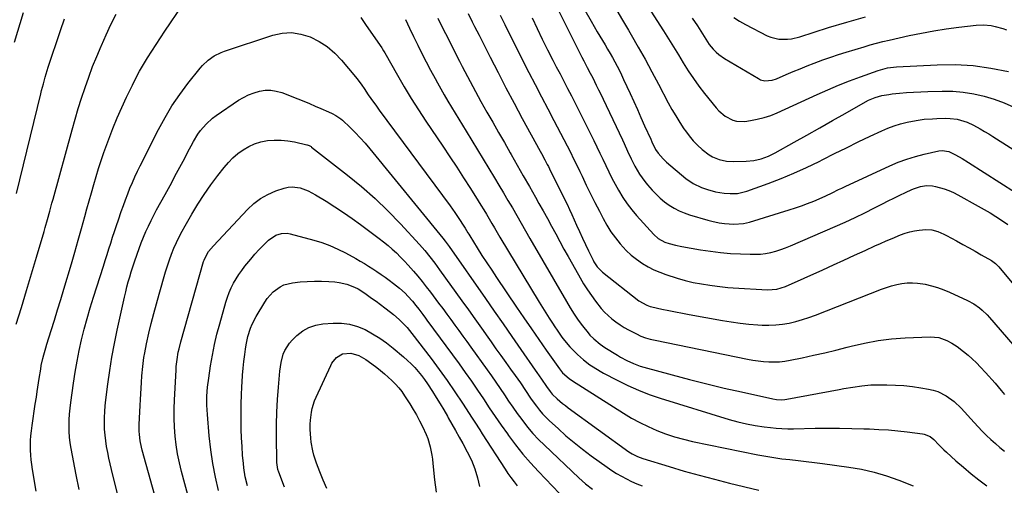
# Model space of a CAD drawing. Units: inches. Extents: x 1870061 to 1875378, y 475050 to 480378.
# Drawn here: x 1870768 to 1871280, y 478185 to 478427 of the extents above; entities that cross this region are included whole.
import ezdxf

# ---------------------------------------------------------------- set-up
doc = ezdxf.new("R2010")
doc.units = ezdxf.units.IN
doc.header["$MEASUREMENT"] = 0
doc.layers.add('7', color=7, linetype='Continuous')
doc.layers.add('8', color=7, linetype='Continuous')

msp = doc.modelspace()

# ---------------------------------------------------------------- linework, layer by layer
at = {"layer": '7', "color": 18}
for points in [[(1870765.46, 478415.04, 1756), (1870770.17, 478430.36, 1756)], [(1870776.67, 478181.46, 1762), (1870774.86, 478192.84, 1762), (1870774.5, 478195.33, 1762), (1870774.19, 478197.83, 1762), (1870773.96, 478200.34, 1762), (1870773.79, 478202.86, 1762), (1870773.72, 478205.38, 1762), (1870773.76, 478207.89, 1762), (1870773.94, 478210.39, 1762), (1870774.22, 478212.9, 1762), (1870774.62, 478215.68, 1762), (1870775.16, 478219.37, 1762), (1870775.7, 478223.06, 1762), (1870776.26, 478226.75, 1762), (1870776.83, 478230.44, 1762), (1870777.28, 478233.3, 1762), (1870777.63, 478235.56, 1762), (1870778.31, 478240.08, 1762), (1870779.06, 478244.96, 1762), (1870779.4, 478246.84, 1762), (1870780.22, 478250.59, 1762), (1870780.69, 478252.45, 1762), (1870781.73, 478256.14, 1762), (1870782.29, 478257.98, 1762), (1870784.52, 478265.04, 1762), (1870786.2, 478270.41, 1762), (1870787.87, 478275.79, 1762), (1870789.5, 478281.17, 1762), (1870791.12, 478286.56, 1762), (1870795.01, 478299.68, 1762), (1870796.82, 478305.84, 1762), (1870798.59, 478312, 1762), (1870800.33, 478318.17, 1762), (1870802.04, 478324.35, 1762), (1870803.1, 478328.26, 1762), (1870804.27, 478332.48, 1762), (1870805.46, 478336.7, 1762), (1870806.68, 478340.91, 1762), (1870807.92, 478345.12, 1762), (1870809.21, 478349.31, 1762), (1870810.55, 478353.48, 1762), (1870811.97, 478357.62, 1762), (1870813.44, 478361.75, 1762), (1870814.49, 478364.63, 1762), (1870816.61, 478370.15, 1762), (1870818.84, 478375.62, 1762), (1870821.23, 478381.02, 1762), (1870823.73, 478386.38, 1762), (1870826.75, 478392.59, 1762), (1870828.6, 478396.24, 1762), (1870830.53, 478399.86, 1762), (1870832.57, 478403.41, 1762), (1870834.7, 478406.91, 1762), (1870836.9, 478410.37, 1762), (1870839.12, 478413.82, 1762), (1870841.38, 478417.24, 1762), (1870843.66, 478420.65, 1762), (1870852.8, 478434.13, 1762)], [(1871001.37, 478429.89, 1756), (1871003.53, 478425.52, 1756), (1871004.7, 478423.19, 1756), (1871005.87, 478420.86, 1756), (1871007.04, 478418.54, 1756), (1871012.81, 478407.15, 1756), (1871016.91, 478399.15, 1756), (1871021.06, 478391.18, 1756), (1871025.27, 478383.24, 1756), (1871029.54, 478375.33, 1756), (1871038.83, 478358.32, 1756), (1871039.45, 478357.17, 1756), (1871041.32, 478353.74, 1756), (1871042.53, 478351.44, 1756), (1871043.13, 478350.29, 1756), (1871043.71, 478349.12, 1756), (1871051.49, 478333.39, 1756), (1871052.8, 478330.71, 1756), (1871054.08, 478328.03, 1756), (1871055.33, 478325.33, 1756), (1871056.56, 478322.61, 1756), (1871057.8, 478319.82, 1756), (1871059.31, 478316.46, 1756), (1871060.85, 478313.12, 1756), (1871062.42, 478309.8, 1756), (1871064.01, 478306.48, 1756), (1871066.34, 478301.68, 1756), (1871066.81, 478300.79, 1756), (1871068.46, 478298.26, 1756), (1871069.78, 478296.75, 1756), (1871070.52, 478296.06, 1756), (1871071.28, 478295.41, 1756), (1871090.18, 478280.53, 1756), (1871094.25, 478278.19, 1756), (1871096.03, 478277.6, 1756), (1871096.94, 478277.37, 1756), (1871102.17, 478276.25, 1756), (1871105.71, 478275.51, 1756), (1871109.25, 478274.79, 1756), (1871112.81, 478274.11, 1756), (1871116.36, 478273.44, 1756), (1871133.59, 478270.31, 1756), (1871138.19, 478269.56, 1756), (1871142.8, 478268.92, 1756), (1871147.43, 478268.44, 1756), (1871152.07, 478268.07, 1756), (1871154.26, 478267.93, 1756), (1871157.81, 478267.85, 1756), (1871161.34, 478267.97, 1756), (1871164.86, 478268.37, 1756), (1871168.36, 478268.97, 1756), (1871171.82, 478269.79, 1756), (1871175.25, 478270.73, 1756), (1871178.63, 478271.83, 1756), (1871181.98, 478273.05, 1756), (1871216.38, 478286.53, 1756), (1871218.97, 478287.46, 1756), (1871221.6, 478288.28, 1756), (1871224.28, 478288.93, 1756), (1871226.98, 478289.48, 1756), (1871229.71, 478289.79, 1756), (1871232.43, 478289.9, 1756), (1871235.15, 478289.71, 1756), (1871237.86, 478289.33, 1756), (1871239.05, 478289.09, 1756), (1871242.32, 478288.32, 1756), (1871245.54, 478287.4, 1756), (1871248.69, 478286.26, 1756), (1871251.8, 478284.98, 1756), (1871261.15, 478280.72, 1756), (1871264.34, 478279.01, 1756), (1871267.26, 478276.89, 1756), (1871268.63, 478275.69, 1756), (1871271.23, 478273.15, 1756), (1871272.45, 478271.81, 1756), (1871294.51, 478246.34, 1756)], [(1871062.04, 478431.56, 1748), (1871065.27, 478425.93, 1748), (1871068.55, 478420.33, 1748), (1871072.6, 478413.56, 1748), (1871073.89, 478411.36, 1748), (1871075.17, 478409.16, 1748), (1871076.43, 478406.94, 1748), (1871077.67, 478404.71, 1748), (1871078.88, 478402.46, 1748), (1871080.05, 478400.2, 1748), (1871081.17, 478397.91, 1748), (1871082.25, 478395.6, 1748), (1871085.59, 478388.25, 1748), (1871087.49, 478384.08, 1748), (1871089.38, 478379.91, 1748), (1871091.26, 478375.73, 1748), (1871093.14, 478371.56, 1748), (1871096.31, 478364.51, 1748), (1871096.9, 478363.2, 1748), (1871098.85, 478359.25, 1748), (1871100.13, 478357.33, 1748), (1871102.76, 478354.29, 1748), (1871103.62, 478353.47, 1748), (1871104.51, 478352.67, 1748), (1871114.53, 478344.18, 1748), (1871118.4, 478341.46, 1748), (1871122.7, 478339.48, 1748), (1871125.82, 478338.36, 1748), (1871130.09, 478337.14, 1748), (1871134.48, 478336.47, 1748), (1871137.68, 478336.22, 1748), (1871141.42, 478336.37, 1748), (1871146.27, 478337.51, 1748), (1871157.46, 478341.57, 1748), (1871164.18, 478344.14, 1748), (1871170.83, 478346.87, 1748), (1871177.38, 478349.85, 1748), (1871183.86, 478352.99, 1748), (1871185.83, 478353.99, 1748), (1871191.95, 478357.06, 1748), (1871198.08, 478360.1, 1748), (1871204.24, 478363.1, 1748), (1871210.41, 478366.06, 1748), (1871216.46, 478368.94, 1748), (1871219.66, 478370.32, 1748), (1871222.91, 478371.54, 1748), (1871226.23, 478372.53, 1748), (1871229.62, 478373.35, 1748), (1871234.35, 478374.28, 1748), (1871238.62, 478374.86, 1748), (1871242.93, 478375.17, 1748), (1871245.09, 478375.28, 1748), (1871249.4, 478375.38, 1748), (1871252, 478375.33, 1748), (1871255.63, 478374.87, 1748), (1871257.42, 478374.46, 1748), (1871260.9, 478373.31, 1748), (1871264.23, 478371.77, 1748), (1871267.73, 478369.87, 1748), (1871269.95, 478368.61, 1748), (1871272.14, 478367.3, 1748), (1871274.31, 478365.95, 1748), (1871297.52, 478351.14, 1748)], [(1871078.69, 478431.48, 1746), (1871081.72, 478426.36, 1746), (1871084.73, 478421.24, 1746), (1871086.13, 478418.83, 1746), (1871089.79, 478412.46, 1746), (1871093.38, 478406.07, 1746), (1871096.9, 478399.63, 1746), (1871100.35, 478393.16, 1746), (1871105.44, 478383.48, 1746), (1871107.34, 478380.02, 1746), (1871109.32, 478376.6, 1746), (1871111.41, 478373.25, 1746), (1871113.59, 478369.94, 1746), (1871114.35, 478368.83, 1746), (1871116.31, 478366.21, 1746), (1871118.4, 478363.72, 1746), (1871120.7, 478361.41, 1746), (1871123.13, 478359.22, 1746), (1871126.76, 478356.38, 1746), (1871128.38, 478355.39, 1746), (1871131.92, 478353.97, 1746), (1871135.68, 478353.19, 1746), (1871139.51, 478352.97, 1746), (1871145.93, 478353.07, 1746), (1871149.89, 478353.4, 1746), (1871153.77, 478354.28, 1746), (1871157.52, 478355.63, 1746), (1871161.1, 478357.39, 1746), (1871170.92, 478362.92, 1746), (1871177.57, 478366.67, 1746), (1871184.22, 478370.42, 1746), (1871190.87, 478374.18, 1746), (1871197.51, 478377.95, 1746), (1871207.97, 478383.9, 1746), (1871209.59, 478384.75, 1746), (1871212.97, 478386.16, 1746), (1871216.5, 478387.17, 1746), (1871220.11, 478387.85, 1746), (1871221.93, 478388.08, 1746), (1871225.64, 478388.45, 1746), (1871229.33, 478388.77, 1746), (1871233.03, 478389.04, 1746), (1871236.73, 478389.23, 1746), (1871240.43, 478389.36, 1746), (1871247.93, 478389.54, 1746), (1871253.43, 478389.44, 1746), (1871258.89, 478389.02, 1746), (1871264.3, 478388.14, 1746), (1871269.67, 478386.95, 1746), (1871274.94, 478385.33, 1746), (1871280.1, 478383.46, 1746), (1871285.12, 478381.22, 1746)], [(1871096.41, 478431.14, 1744), (1871102.95, 478420.87, 1744), (1871105.56, 478416.73, 1744), (1871108.14, 478412.58, 1744), (1871110.69, 478408.41, 1744), (1871113.21, 478404.22, 1744), (1871115.8, 478400.08, 1744), (1871118.51, 478396.02, 1744), (1871121.38, 478392.07, 1744), (1871124.37, 478388.21, 1744), (1871130.29, 478380.91, 1744), (1871131.77, 478379.28, 1744), (1871135.11, 478376.49, 1744), (1871138.96, 478374.47, 1744), (1871140.99, 478373.89, 1744), (1871145.26, 478373.8, 1744), (1871148.14, 478374.2, 1744), (1871151.74, 478374.86, 1744), (1871155.27, 478375.73, 1744), (1871158.72, 478376.91, 1744), (1871162.1, 478378.29, 1744), (1871182.83, 478387.8, 1744), (1871188.42, 478390.28, 1744), (1871194.05, 478392.65, 1744), (1871199.74, 478394.87, 1744), (1871205.48, 478396.98, 1744), (1871214.7, 478400.25, 1744), (1871215.86, 478400.63, 1744), (1871219.4, 478401.56, 1744), (1871224.23, 478402.19, 1744), (1871245.36, 478403.26, 1744), (1871254.7, 478403.31, 1744), (1871263.98, 478402.82, 1744), (1871273.18, 478401.51, 1744), (1871282.33, 478399.65, 1744)], [(1870766.53, 478336.29, 1758), (1870779.14, 478388.11, 1758), (1870779.57, 478389.86, 1758), (1870780.47, 478393.34, 1758), (1870781.43, 478396.81, 1758), (1870782.47, 478400.26, 1758), (1870783.02, 478401.97, 1758), (1870789.36, 478421.09, 1758), (1870791.41, 478427.09, 1758)], [(1870945.55, 478427.86, 1762), (1870948.42, 478423.6, 1762), (1870956.43, 478411.98, 1762), (1870956.64, 478411.67, 1762), (1870957.43, 478410.4, 1762), (1870958, 478409.43, 1762), (1870964.59, 478397.86, 1762), (1870968.13, 478391.79, 1762), (1870971.77, 478385.77, 1762), (1870975.54, 478379.84, 1762), (1870979.39, 478373.97, 1762), (1870988.22, 478360.85, 1762), (1870991.85, 478355.41, 1762), (1870995.45, 478349.95, 1762), (1870999, 478344.46, 1762), (1871002.53, 478338.95, 1762), (1871006.58, 478332.56, 1762), (1871008.05, 478330.22, 1762), (1871009.49, 478327.87, 1762), (1871010.91, 478325.51, 1762), (1871012.31, 478323.13, 1762), (1871013.71, 478320.75, 1762), (1871015.11, 478318.38, 1762), (1871016.52, 478316.01, 1762), (1871017.94, 478313.64, 1762), (1871038.29, 478279.87, 1762), (1871039.99, 478277.09, 1762), (1871041.71, 478274.32, 1762), (1871043.46, 478271.56, 1762), (1871045.24, 478268.82, 1762), (1871046.41, 478267.03, 1762), (1871047.63, 478265.21, 1762), (1871050.17, 478261.64, 1762), (1871051.48, 478259.89, 1762), (1871054.27, 478256.53, 1762), (1871055.77, 478254.95, 1762), (1871058.17, 478252.63, 1762), (1871061.34, 478249.86, 1762), (1871064.68, 478247.31, 1762), (1871066.42, 478246.13, 1762), (1871070.01, 478243.93, 1762), (1871071.85, 478242.92, 1762), (1871078.9, 478239.2, 1762), (1871084.35, 478236.52, 1762), (1871089.89, 478234.04, 1762), (1871095.56, 478231.87, 1762), (1871101.31, 478229.91, 1762), (1871137.15, 478218.81, 1762), (1871141.63, 478217.56, 1762), (1871146.15, 478216.47, 1762), (1871150.72, 478215.64, 1762), (1871155.32, 478214.98, 1762), (1871158.67, 478214.59, 1762), (1871161.63, 478214.31, 1762), (1871164.6, 478214.1, 1762), (1871167.57, 478214.02, 1762), (1871170.55, 478214.02, 1762), (1871181.78, 478214.22, 1762), (1871188.14, 478214.29, 1762), (1871194.5, 478214.29, 1762), (1871200.86, 478214.19, 1762), (1871207.22, 478214.02, 1762), (1871210.13, 478213.92, 1762), (1871215.03, 478213.69, 1762), (1871219.92, 478213.37, 1762), (1871224.79, 478212.93, 1762), (1871229.67, 478212.39, 1762), (1871237.74, 478211.4, 1762), (1871238.56, 478211.25, 1762), (1871241.6, 478209.97, 1762), (1871243.51, 478208.4, 1762), (1871246.14, 478205.66, 1762), (1871248.74, 478203.11, 1762), (1871250.08, 478201.87, 1762), (1871255.07, 478197.37, 1762), (1871258.97, 478193.95, 1762), (1871262.93, 478190.62, 1762), (1871266.99, 478187.41, 1762), (1871271.12, 478184.28, 1762)], [(1870985.66, 478427.49, 1758), (1870987.58, 478423.48, 1758), (1870989.56, 478419.49, 1758), (1870996.92, 478405.03, 1758), (1870998.27, 478402.39, 1758), (1870999.62, 478399.76, 1758), (1871000.99, 478397.13, 1758), (1871002.37, 478394.51, 1758), (1871003.77, 478391.89, 1758), (1871005.18, 478389.29, 1758), (1871006.61, 478386.69, 1758), (1871008.06, 478384.11, 1758), (1871011.14, 478378.65, 1758), (1871014.15, 478373.34, 1758), (1871017.17, 478368.04, 1758), (1871020.2, 478362.75, 1758), (1871023.23, 478357.46, 1758), (1871023.72, 478356.62, 1758), (1871026.9, 478351.08, 1758), (1871030.06, 478345.54, 1758), (1871033.21, 478339.99, 1758), (1871036.35, 478334.43, 1758), (1871038.17, 478331.18, 1758), (1871040.38, 478327.23, 1758), (1871042.57, 478323.28, 1758), (1871044.74, 478319.32, 1758), (1871046.9, 478315.35, 1758), (1871049.05, 478311.37, 1758), (1871051.22, 478307.41, 1758), (1871053.41, 478303.46, 1758), (1871055.62, 478299.51, 1758), (1871059.55, 478292.51, 1758), (1871061.42, 478289.34, 1758), (1871063.37, 478286.24, 1758), (1871065.46, 478283.22, 1758), (1871067.62, 478280.25, 1758), (1871070.58, 478276.55, 1758), (1871072.32, 478274.63, 1758), (1871074.19, 478272.84, 1758), (1871076.16, 478271.13, 1758), (1871078.23, 478269.56, 1758), (1871080.36, 478268.06, 1758), (1871082.58, 478266.7, 1758), (1871084.85, 478265.42, 1758), (1871088.89, 478263.29, 1758), (1871091.21, 478262.2, 1758), (1871093.63, 478261.32, 1758), (1871096.1, 478260.61, 1758), (1871098.6, 478260.02, 1758), (1871146.67, 478250.17, 1758), (1871149.42, 478249.67, 1758), (1871152.17, 478249.25, 1758), (1871154.94, 478248.96, 1758), (1871157.73, 478248.74, 1758), (1871160.51, 478248.7, 1758), (1871163.28, 478248.8, 1758), (1871166.03, 478249.12, 1758), (1871168.78, 478249.58, 1758), (1871175.07, 478250.9, 1758), (1871180.95, 478252.17, 1758), (1871186.81, 478253.51, 1758), (1871192.64, 478254.93, 1758), (1871198.47, 478256.42, 1758), (1871200.64, 478256.99, 1758), (1871207.57, 478258.57, 1758), (1871214.55, 478259.85, 1758), (1871221.6, 478260.68, 1758), (1871228.7, 478261.2, 1758), (1871241.62, 478261.74, 1758), (1871246.08, 478261.35, 1758), (1871250.32, 478259.88, 1758), (1871252.87, 478258.57, 1758), (1871255.74, 478256.75, 1758), (1871259.07, 478254.15, 1758), (1871261.34, 478252.24, 1758), (1871263.55, 478250.28, 1758), (1871265.68, 478248.21, 1758), (1871267.75, 478246.09, 1758), (1871270.4, 478243.25, 1758), (1871272.09, 478241.4, 1758), (1871273.77, 478239.54, 1758), (1871275.42, 478237.64, 1758), (1871277.04, 478235.73, 1758), (1871278.65, 478233.8, 1758), (1871280.26, 478231.87, 1758)], [(1871018.01, 478428.97, 1754), (1871019.19, 478426.52, 1754), (1871020.4, 478424.08, 1754), (1871029.71, 478405.63, 1754), (1871032.94, 478399.27, 1754), (1871036.2, 478392.92, 1754), (1871039.48, 478386.59, 1754), (1871042.79, 478380.26, 1754), (1871045.97, 478374.22, 1754), (1871047.7, 478370.92, 1754), (1871049.42, 478367.63, 1754), (1871051.14, 478364.33, 1754), (1871052.86, 478361.03, 1754), (1871054.55, 478357.72, 1754), (1871056.22, 478354.39, 1754), (1871057.85, 478351.05, 1754), (1871059.45, 478347.69, 1754), (1871060.61, 478345.24, 1754), (1871062.8, 478340.66, 1754), (1871065.02, 478336.09, 1754), (1871067.3, 478331.56, 1754), (1871069.61, 478327.04, 1754), (1871071.52, 478323.38, 1754), (1871073.5, 478319.86, 1754), (1871075.63, 478316.45, 1754), (1871078, 478313.2, 1754), (1871080.52, 478310.05, 1754), (1871083.57, 478306.74, 1754), (1871086.13, 478304.31, 1754), (1871088.9, 478302.12, 1754), (1871092.11, 478299.9, 1754), (1871095.02, 478298.19, 1754), (1871098.01, 478296.64, 1754), (1871101.1, 478295.32, 1754), (1871104.27, 478294.15, 1754), (1871110.07, 478292.25, 1754), (1871114.22, 478291.04, 1754), (1871118.45, 478290.08, 1754), (1871122.71, 478289.3, 1754), (1871126.99, 478288.61, 1754), (1871130.94, 478288.06, 1754), (1871133.7, 478287.74, 1754), (1871136.46, 478287.48, 1754), (1871139.23, 478287.28, 1754), (1871157.1, 478286.19, 1754), (1871161.86, 478286.5, 1754), (1871166.42, 478287.93, 1754), (1871185.85, 478296.66, 1754), (1871191.35, 478299.14, 1754), (1871196.84, 478301.64, 1754), (1871202.33, 478304.16, 1754), (1871207.81, 478306.69, 1754), (1871212.8, 478309.01, 1754), (1871215.79, 478310.36, 1754), (1871218.79, 478311.69, 1754), (1871221.81, 478312.97, 1754), (1871226.22, 478314.77, 1754), (1871228.6, 478315.63, 1754), (1871231.02, 478316.35, 1754), (1871233.49, 478316.89, 1754), (1871235.98, 478317.3, 1754), (1871239.4, 478317.63, 1754), (1871242.59, 478317.36, 1754), (1871245.71, 478316.49, 1754), (1871248.71, 478315.24, 1754), (1871250.17, 478314.51, 1754), (1871255.44, 478311.63, 1754), (1871258.66, 478309.86, 1754), (1871261.86, 478308.08, 1754), (1871265.06, 478306.28, 1754), (1871268.25, 478304.46, 1754), (1871273.51, 478301.44, 1754), (1871275.59, 478299.99, 1754), (1871277.38, 478298.2, 1754), (1871289.39, 478283.75, 1754)], [(1871034.61, 478427.58, 1752), (1871037.24, 478422.03, 1752), (1871039.92, 478416.5, 1752), (1871042.67, 478411.01, 1752), (1871045.48, 478405.54, 1752), (1871047.21, 478402.23, 1752), (1871049.18, 478398.44, 1752), (1871051.15, 478394.64, 1752), (1871053.1, 478390.84, 1752), (1871055.05, 478387.04, 1752), (1871056.99, 478383.23, 1752), (1871058.92, 478379.41, 1752), (1871060.84, 478375.59, 1752), (1871062.75, 478371.77, 1752), (1871066.67, 478363.85, 1752), (1871068.27, 478360.6, 1752), (1871069.85, 478357.34, 1752), (1871071.4, 478354.07, 1752), (1871072.94, 478350.8, 1752), (1871074.5, 478347.54, 1752), (1871076.12, 478344.3, 1752), (1871077.82, 478341.11, 1752), (1871079.58, 478337.95, 1752), (1871081.89, 478334.16, 1752), (1871084.06, 478330.95, 1752), (1871086.44, 478327.89, 1752), (1871088.95, 478324.92, 1752), (1871097.94, 478315, 1752), (1871100.19, 478312.98, 1752), (1871103.72, 478311.03, 1752), (1871105.96, 478310.29, 1752), (1871109.21, 478309.38, 1752), (1871112.51, 478308.7, 1752), (1871122.27, 478307.03, 1752), (1871127.44, 478306.26, 1752), (1871132.61, 478305.61, 1752), (1871137.81, 478305.18, 1752), (1871143.02, 478304.88, 1752), (1871148.08, 478304.69, 1752), (1871150.76, 478304.69, 1752), (1871153.44, 478304.83, 1752), (1871156.09, 478305.19, 1752), (1871158.73, 478305.68, 1752), (1871161.34, 478306.35, 1752), (1871163.91, 478307.11, 1752), (1871166.44, 478308.02, 1752), (1871168.94, 478309.02, 1752), (1871192.28, 478319.17, 1752), (1871197.45, 478321.47, 1752), (1871202.58, 478323.84, 1752), (1871207.67, 478326.3, 1752), (1871212.73, 478328.83, 1752), (1871216.82, 478330.91, 1752), (1871219.82, 478332.43, 1752), (1871222.84, 478333.92, 1752), (1871225.87, 478335.38, 1752), (1871228.9, 478336.82, 1752), (1871232.08, 478338.31, 1752), (1871233.56, 478338.93, 1752), (1871236.6, 478339.88, 1752), (1871239.75, 478340.39, 1752), (1871242.9, 478340.26, 1752), (1871244.46, 478339.96, 1752), (1871248.93, 478338.7, 1752), (1871251.38, 478337.83, 1752), (1871253.76, 478336.77, 1752), (1871256.1, 478335.59, 1752), (1871266.7, 478329.72, 1752), (1871269.77, 478327.97, 1752), (1871272.81, 478326.17, 1752), (1871275.81, 478324.29, 1752), (1871278.78, 478322.36, 1752), (1871282.01, 478320.21, 1752)], [(1871117.88, 478427.48, 1742), (1871120.62, 478423.4, 1742), (1871122.43, 478420.64, 1742), (1871124.15, 478417.89, 1742), (1871126.78, 478413.82, 1742), (1871128.82, 478411.32, 1742), (1871130.37, 478409.74, 1742), (1871131.71, 478408.54, 1742), (1871134.67, 478406.47, 1742), (1871152.32, 478396, 1742), (1871153.42, 478395.47, 1742), (1871155.75, 478394.9, 1742), (1871159.41, 478395.19, 1742), (1871161.76, 478395.96, 1742), (1871166.73, 478398.1, 1742), (1871170.37, 478399.64, 1742), (1871174.02, 478401.16, 1742), (1871177.69, 478402.63, 1742), (1871181.37, 478404.08, 1742), (1871185.92, 478405.78, 1742), (1871189.92, 478407.21, 1742), (1871193.96, 478408.55, 1742), (1871198.02, 478409.83, 1742), (1871207.26, 478412.63, 1742), (1871210.51, 478413.57, 1742), (1871213.77, 478414.47, 1742), (1871217.04, 478415.29, 1742), (1871220.33, 478416.06, 1742), (1871230.72, 478418.38, 1742), (1871237.12, 478419.7, 1742), (1871243.55, 478420.9, 1742), (1871250, 478421.88, 1742), (1871256.49, 478422.74, 1742), (1871265.55, 478423.79, 1742), (1871269.47, 478423.96, 1742), (1871273.39, 478423.58, 1742), (1871275.48, 478423.16, 1742), (1871279.37, 478422.08, 1742), (1871281.28, 478421.41, 1742)], [(1870799.1, 478182.45, 1764), (1870798.51, 478184.98, 1764), (1870797.98, 478187.52, 1764), (1870797.48, 478190.07, 1764), (1870794.93, 478203.67, 1764), (1870794.46, 478206.64, 1764), (1870794.1, 478209.62, 1764), (1870793.91, 478212.62, 1764), (1870793.84, 478215.62, 1764), (1870793.91, 478218.63, 1764), (1870794.06, 478221.63, 1764), (1870794.34, 478224.63, 1764), (1870794.69, 478227.62, 1764), (1870796.11, 478237.76, 1764), (1870796.98, 478243.42, 1764), (1870797.96, 478249.06, 1764), (1870799.09, 478254.67, 1764), (1870800.32, 478260.26, 1764), (1870801.7, 478265.82, 1764), (1870803.17, 478271.35, 1764), (1870804.77, 478276.85, 1764), (1870806.46, 478282.32, 1764), (1870811.66, 478298.48, 1764), (1870812.63, 478301.49, 1764), (1870813.6, 478304.51, 1764), (1870814.56, 478307.53, 1764), (1870815.53, 478310.55, 1764), (1870816.5, 478313.56, 1764), (1870817.48, 478316.58, 1764), (1870818.48, 478319.58, 1764), (1870819.49, 478322.58, 1764), (1870820.99, 478326.97, 1764), (1870822.06, 478330.01, 1764), (1870823.16, 478333.03, 1764), (1870824.32, 478336.04, 1764), (1870825.51, 478339.02, 1764), (1870826.77, 478341.99, 1764), (1870828.06, 478344.93, 1764), (1870829.43, 478347.84, 1764), (1870830.85, 478350.73, 1764), (1870840.34, 478369.57, 1764), (1870843.73, 478375.81, 1764), (1870847.36, 478381.88, 1764), (1870851.36, 478387.72, 1764), (1870855.6, 478393.41, 1764), (1870861.99, 478401.43, 1764), (1870863.28, 478402.93, 1764), (1870866.14, 478405.62, 1764), (1870869.36, 478407.9, 1764), (1870872.87, 478409.66, 1764), (1870874.71, 478410.36, 1764), (1870899.74, 478418.6, 1764), (1870904.67, 478419.64, 1764), (1870909.58, 478419.96, 1764), (1870914.43, 478419.21, 1764), (1870919.26, 478417.75, 1764), (1870923.83, 478415.38, 1764), (1870928.12, 478412.64, 1764), (1870931.98, 478409.32, 1764), (1870935.55, 478405.61, 1764), (1870942.83, 478396.9, 1764), (1870944.17, 478395.23, 1764), (1870946.04, 478392.61, 1764), (1870947.26, 478390.84, 1764), (1870949.42, 478387.67, 1764), (1870950.81, 478385.64, 1764), (1870953.66, 478381.63, 1764), (1870955.11, 478379.65, 1764), (1870991.94, 478329.91, 1764), (1870993.22, 478328.15, 1764), (1870994.48, 478326.38, 1764), (1870996.92, 478322.76, 1764), (1870998.79, 478319.9, 1764), (1870999.78, 478318.3, 1764), (1871001.21, 478315.88, 1764), (1871001.7, 478315.08, 1764), (1871002.19, 478314.28, 1764), (1871006.1, 478308.05, 1764), (1871008.57, 478304.15, 1764), (1871011.07, 478300.27, 1764), (1871013.61, 478296.42, 1764), (1871016.17, 478292.58, 1764), (1871026.57, 478277.2, 1764), (1871030.4, 478271.58, 1764), (1871034.24, 478265.98, 1764), (1871038.12, 478260.39, 1764), (1871042.01, 478254.82, 1764), (1871048.88, 478245.07, 1764), (1871050.43, 478243.13, 1764), (1871053.85, 478240.11, 1764), (1871055.59, 478238.95, 1764), (1871082.16, 478222.09, 1764), (1871086.35, 478219.58, 1764), (1871090.61, 478217.22, 1764), (1871095, 478215.09, 1764), (1871099.46, 478213.1, 1764), (1871104.02, 478211.36, 1764), (1871108.63, 478209.8, 1764), (1871113.33, 478208.51, 1764), (1871118.08, 478207.4, 1764), (1871151.95, 478200.49, 1764), (1871156.13, 478199.71, 1764), (1871160.32, 478199, 1764), (1871164.54, 478198.43, 1764), (1871168.76, 478197.93, 1764), (1871173, 478197.48, 1764), (1871177.23, 478197.01, 1764), (1871181.45, 478196.48, 1764), (1871185.67, 478195.93, 1764), (1871199.39, 478194.07, 1764), (1871206.03, 478192.92, 1764), (1871212.59, 478191.46, 1764), (1871219.02, 478189.53, 1764), (1871225.38, 478187.29, 1764), (1871232.85, 478184.34, 1764)], [(1870826.45, 478150.02, 1766), (1870815.93, 478192.79, 1766), (1870815.23, 478195.75, 1766), (1870814.57, 478198.72, 1766), (1870813.95, 478201.71, 1766), (1870813.37, 478204.69, 1766), (1870812.9, 478207.7, 1766), (1870812.53, 478210.71, 1766), (1870812.31, 478213.73, 1766), (1870812.2, 478216.77, 1766), (1870812.2, 478216.8, 1766), (1870812.23, 478219.86, 1766), (1870812.35, 478222.91, 1766), (1870812.59, 478225.95, 1766), (1870812.92, 478228.99, 1766), (1870813.97, 478237.12, 1766), (1870814.99, 478244.2, 1766), (1870816.12, 478251.26, 1766), (1870817.44, 478258.29, 1766), (1870818.89, 478265.3, 1766), (1870822.66, 478282.45, 1766), (1870823.28, 478285.11, 1766), (1870823.93, 478287.76, 1766), (1870824.65, 478290.39, 1766), (1870825.4, 478293.01, 1766), (1870826.2, 478295.62, 1766), (1870827.02, 478298.22, 1766), (1870827.87, 478300.81, 1766), (1870829.24, 478304.82, 1766), (1870830.31, 478307.78, 1766), (1870831.41, 478310.72, 1766), (1870832.59, 478313.63, 1766), (1870833.81, 478316.52, 1766), (1870835.1, 478319.38, 1766), (1870836.44, 478322.22, 1766), (1870837.86, 478325.01, 1766), (1870839.34, 478327.78, 1766), (1870843.76, 478335.8, 1766), (1870845.48, 478338.94, 1766), (1870847.19, 478342.09, 1766), (1870848.89, 478345.25, 1766), (1870850.58, 478348.41, 1766), (1870852.28, 478351.6, 1766), (1870853.95, 478354.75, 1766), (1870855.62, 478357.89, 1766), (1870857.28, 478361.04, 1766), (1870858.48, 478363.31, 1766), (1870860.82, 478367.18, 1766), (1870862.16, 478369.01, 1766), (1870865.13, 478372.43, 1766), (1870868.5, 478375.43, 1766), (1870870.31, 478376.78, 1766), (1870881.98, 478384.74, 1766), (1870884.56, 478386.29, 1766), (1870887.22, 478387.65, 1766), (1870890.02, 478388.7, 1766), (1870892.9, 478389.54, 1766), (1870895.83, 478389.95, 1766), (1870898.74, 478390.01, 1766), (1870901.61, 478389.54, 1766), (1870904.46, 478388.73, 1766), (1870912.85, 478385.46, 1766), (1870915.85, 478384.26, 1766), (1870918.84, 478383.04, 1766), (1870921.81, 478381.77, 1766), (1870924.77, 478380.48, 1766), (1870928.72, 478378.71, 1766), (1870930.66, 478377.81, 1766), (1870932.58, 478376.85, 1766), (1870935.23, 478375.09, 1766), (1870936.03, 478374.39, 1766), (1870939.97, 478370.64, 1766), (1870942.66, 478367.98, 1766), (1870945.29, 478365.25, 1766), (1870947.81, 478362.43, 1766), (1870950.26, 478359.54, 1766), (1870988.24, 478313.1, 1766), (1870989.51, 478311.48, 1766), (1870991.53, 478308.69, 1766), (1871010.34, 478281.73, 1766), (1871014.95, 478275.12, 1766), (1871019.55, 478268.51, 1766), (1871024.15, 478261.9, 1766), (1871028.75, 478255.28, 1766), (1871036.31, 478244.41, 1766), (1871037.13, 478243.23, 1766), (1871039.61, 478239.7, 1766), (1871042.13, 478236.03, 1766), (1871044.03, 478233.33, 1766), (1871045.11, 478232.01, 1766), (1871047.75, 478229.51, 1766), (1871050.52, 478227.14, 1766), (1871051.96, 478226.02, 1766), (1871053.41, 478224.93, 1766), (1871085.02, 478202.07, 1766), (1871086.7, 478200.96, 1766), (1871089.37, 478199.55, 1766), (1871092.19, 478198.48, 1766), (1871105.88, 478194.31, 1766), (1871113.71, 478192, 1766), (1871121.57, 478189.78, 1766), (1871129.46, 478187.7, 1766), (1871137.38, 478185.72, 1766), (1871152.59, 478182.06, 1766)], [(1870849.19, 478140.85, 1768), (1870831.86, 478202.79, 1768), (1870831.45, 478204.43, 1768), (1870830.8, 478207.73, 1768), (1870830.43, 478211.08, 1768), (1870830.34, 478212.76, 1768), (1870830.37, 478216.13, 1768), (1870830.88, 478226.16, 1768), (1870831.03, 478229.12, 1768), (1870831.18, 478232.08, 1768), (1870831.34, 478235.05, 1768), (1870831.5, 478238.01, 1768), (1870831.72, 478241.55, 1768), (1870832.16, 478246.31, 1768), (1870832.78, 478251.04, 1768), (1870833.16, 478253.4, 1768), (1870834.11, 478258.09, 1768), (1870835.38, 478263.69, 1768), (1870836.6, 478268.8, 1768), (1870837.87, 478273.91, 1768), (1870839.24, 478278.99, 1768), (1870840.66, 478284.05, 1768), (1870844.02, 478295.54, 1768), (1870844.98, 478298.65, 1768), (1870846.02, 478301.74, 1768), (1870847.17, 478304.79, 1768), (1870848.38, 478307.82, 1768), (1870849.7, 478310.8, 1768), (1870851.1, 478313.75, 1768), (1870852.6, 478316.64, 1768), (1870854.18, 478319.49, 1768), (1870857.67, 478325.54, 1768), (1870860.81, 478330.72, 1768), (1870864.09, 478335.81, 1768), (1870867.58, 478340.76, 1768), (1870871.21, 478345.62, 1768), (1870874.46, 478349.79, 1768), (1870876.68, 478352.37, 1768), (1870879.04, 478354.81, 1768), (1870881.62, 478357.01, 1768), (1870884.34, 478359.06, 1768), (1870887.26, 478360.77, 1768), (1870890.29, 478362.16, 1768), (1870893.49, 478363.11, 1768), (1870897.04, 478363.79, 1768), (1870900.55, 478364.04, 1768), (1870904.05, 478364.04, 1768), (1870907.53, 478363.68, 1768), (1870911, 478363.09, 1768), (1870917.4, 478361.65, 1768), (1870917.74, 478361.56, 1768), (1870918.75, 478361.19, 1768), (1870919.38, 478360.85, 1768), (1870919.68, 478360.66, 1768), (1870919.97, 478360.45, 1768), (1870938.68, 478345.83, 1768), (1870945.91, 478339.89, 1768), (1870952.94, 478333.73, 1768), (1870959.65, 478327.23, 1768), (1870966.16, 478320.51, 1768), (1870976.01, 478309.81, 1768), (1870978.8, 478306.67, 1768), (1870981.45, 478303.42, 1768), (1870984, 478300.08, 1768), (1870985.26, 478298.4, 1768), (1870986.49, 478296.7, 1768), (1870998.11, 478280.56, 1768), (1871001.51, 478275.82, 1768), (1871004.91, 478271.07, 1768), (1871008.28, 478266.32, 1768), (1871011.65, 478261.56, 1768), (1871013.34, 478259.17, 1768), (1871015.86, 478255.6, 1768), (1871018.4, 478252.04, 1768), (1871020.94, 478248.48, 1768), (1871023.48, 478244.93, 1768), (1871025.82, 478241.67, 1768), (1871028.54, 478237.8, 1768), (1871031.18, 478233.86, 1768), (1871033.84, 478229.94, 1768), (1871035.21, 478228.01, 1768), (1871036.86, 478225.76, 1768), (1871038.45, 478223.74, 1768), (1871040.11, 478221.78, 1768), (1871041.88, 478219.92, 1768), (1871043.72, 478218.12, 1768), (1871048.11, 478214.07, 1768), (1871052.26, 478210.37, 1768), (1871056.5, 478206.77, 1768), (1871060.86, 478203.33, 1768), (1871065.31, 478199.99, 1768), (1871073.61, 478193.99, 1768), (1871076.05, 478192.31, 1768), (1871078.54, 478190.72, 1768), (1871081.11, 478189.26, 1768), (1871083.73, 478187.88, 1768), (1871086.41, 478186.62, 1768), (1871089.12, 478185.43, 1768), (1871091.87, 478184.36, 1768)], [(1870871.58, 478181.85, 1772), (1870869.96, 478188.89, 1772), (1870868.57, 478195.97, 1772), (1870867.53, 478203.11, 1772), (1870866.72, 478210.29, 1772), (1870865.74, 478221.48, 1772), (1870865.58, 478223.83, 1772), (1870865.48, 478226.18, 1772), (1870865.53, 478230.88, 1772), (1870865.86, 478235.58, 1772), (1870866.44, 478240.25, 1772), (1870867.43, 478246.7, 1772), (1870868.38, 478252.23, 1772), (1870869.47, 478257.74, 1772), (1870870.76, 478263.19, 1772), (1870872.19, 478268.62, 1772), (1870875.37, 478279.86, 1772), (1870876.17, 478282.38, 1772), (1870877.08, 478284.86, 1772), (1870878.16, 478287.27, 1772), (1870879.35, 478289.63, 1772), (1870880.67, 478291.92, 1772), (1870882.08, 478294.16, 1772), (1870883.6, 478296.33, 1772), (1870885.2, 478298.44, 1772), (1870888.29, 478302.19, 1772), (1870890.47, 478304.72, 1772), (1870892.74, 478307.18, 1772), (1870895.06, 478309.6, 1772), (1870897.57, 478312.12, 1772), (1870901.36, 478314.69, 1772), (1870904.31, 478315.56, 1772), (1870907.34, 478315.6, 1772), (1870908.86, 478315.33, 1772), (1870921.09, 478312.06, 1772), (1870925.35, 478310.75, 1772), (1870929.52, 478309.25, 1772), (1870933.57, 478307.44, 1772), (1870937.54, 478305.44, 1772), (1870942.94, 478302.46, 1772), (1870945.2, 478301.18, 1772), (1870947.43, 478299.87, 1772), (1870949.63, 478298.51, 1772), (1870951.81, 478297.11, 1772), (1870953.96, 478295.68, 1772), (1870956.1, 478294.22, 1772), (1870958.22, 478292.73, 1772), (1870960.32, 478291.22, 1772), (1870962.58, 478289.57, 1772), (1870965.66, 478287.14, 1772), (1870968.56, 478284.51, 1772), (1870970.09, 478282.97, 1772), (1870972.42, 478280.36, 1772), (1870974.22, 478278.11, 1772), (1870975.66, 478276.22, 1772), (1870977.76, 478273.36, 1772), (1870979.16, 478271.44, 1772), (1870979.86, 478270.49, 1772), (1870996.66, 478247.67, 1772), (1870999.9, 478243.19, 1772), (1871003.09, 478238.68, 1772), (1871006.21, 478234.12, 1772), (1871009.28, 478229.52, 1772), (1871012.34, 478224.92, 1772), (1871015.44, 478220.34, 1772), (1871018.59, 478215.81, 1772), (1871021.79, 478211.3, 1772), (1871022.42, 478210.42, 1772), (1871026.06, 478205.58, 1772), (1871029.83, 478200.85, 1772), (1871033.8, 478196.28, 1772), (1871037.91, 478191.82, 1772), (1871048.91, 478180.38, 1772)], [(1870886.63, 478184.29, 1774), (1870885.48, 478188.93, 1774), (1870884.71, 478193.63, 1774), (1870884.46, 478196.01, 1774), (1870884.1, 478200.33, 1774), (1870883.78, 478204.78, 1774), (1870883.52, 478209.23, 1774), (1870883.36, 478213.69, 1774), (1870883.27, 478218.15, 1774), (1870883.28, 478222.61, 1774), (1870883.34, 478227.08, 1774), (1870883.48, 478231.54, 1774), (1870883.68, 478235.99, 1774), (1870883.8, 478238.14, 1774), (1870884.04, 478241.78, 1774), (1870884.33, 478245.41, 1774), (1870884.72, 478249.03, 1774), (1870885.16, 478252.65, 1774), (1870885.53, 478255.43, 1774), (1870885.89, 478257.64, 1774), (1870886.86, 478262, 1774), (1870888.22, 478266.26, 1774), (1870889.06, 478268.32, 1774), (1870891.1, 478272.29, 1774), (1870895.56, 478279.85, 1774), (1870896.84, 478281.76, 1774), (1870899.89, 478285.15, 1774), (1870903.58, 478287.84, 1774), (1870905.6, 478288.83, 1774), (1870909.99, 478289.9, 1774), (1870913.99, 478290.33, 1774), (1870917.72, 478290.63, 1774), (1870921.44, 478290.79, 1774), (1870925.17, 478290.75, 1774), (1870928.9, 478290.57, 1774), (1870932.13, 478290.33, 1774), (1870934.22, 478290.08, 1774), (1870938.3, 478289.14, 1774), (1870942.23, 478287.6, 1774), (1870944.12, 478286.66, 1774), (1870947.7, 478284.44, 1774), (1870951.18, 478281.95, 1774), (1870953.48, 478280.28, 1774), (1870955.75, 478278.59, 1774), (1870958.01, 478276.87, 1774), (1870961.06, 478274.54, 1774), (1870962.58, 478273.33, 1774), (1870965.52, 478270.77, 1774), (1870968.29, 478268.02, 1774), (1870969.6, 478266.59, 1774), (1870972.08, 478263.58, 1774), (1870982.1, 478250.48, 1774), (1870986.33, 478244.81, 1774), (1870990.48, 478239.07, 1774), (1870994.49, 478233.24, 1774), (1870998.41, 478227.35, 1774), (1871003.51, 478219.5, 1774), (1871004.81, 478217.48, 1774), (1871007.42, 478213.44, 1774), (1871008.73, 478211.42, 1774), (1871020.58, 478193.03, 1774), (1871022.08, 478190.79, 1774), (1871023.64, 478188.58, 1774), (1871025.26, 478186.42, 1774), (1871026.93, 478184.3, 1774)], [(1870905.84, 478183.58, 1776), (1870902.91, 478191.34, 1776), (1870902.45, 478192.76, 1776), (1870901.85, 478196.44, 1776), (1870901.83, 478197.19, 1776), (1870901.68, 478209.77, 1776), (1870901.7, 478216.23, 1776), (1870901.86, 478222.68, 1776), (1870902.21, 478229.13, 1776), (1870902.69, 478235.56, 1776), (1870903.45, 478243.96, 1776), (1870904.1, 478248.38, 1776), (1870905.26, 478252.71, 1776), (1870906.1, 478254.75, 1776), (1870908.41, 478258.45, 1776), (1870909.89, 478260.1, 1776), (1870912.33, 478262.47, 1776), (1870915.35, 478264.82, 1776), (1870918.57, 478266.69, 1776), (1870922.12, 478267.85, 1776), (1870925.88, 478268.53, 1776), (1870931.16, 478268.91, 1776), (1870935.48, 478268.87, 1776), (1870939.71, 478268.37, 1776), (1870943.81, 478267.19, 1776), (1870947.81, 478265.55, 1776), (1870951.65, 478263.42, 1776), (1870955.38, 478261.13, 1776), (1870958.95, 478258.59, 1776), (1870962.4, 478255.87, 1776), (1870967.82, 478251.31, 1776), (1870969.82, 478249.53, 1776), (1870971.76, 478247.69, 1776), (1870973.6, 478245.76, 1776), (1870975.38, 478243.76, 1776), (1870977.06, 478241.68, 1776), (1870978.69, 478239.56, 1776), (1870980.23, 478237.37, 1776), (1870982.84, 478233.36, 1776), (1870984.82, 478230.19, 1776), (1870986.77, 478227, 1776), (1870988.68, 478223.79, 1776), (1870990.56, 478220.56, 1776), (1870991.03, 478219.74, 1776), (1870992.94, 478216.38, 1776), (1870994.84, 478213.03, 1776), (1870996.71, 478209.66, 1776), (1870998.57, 478206.28, 1776), (1871000.92, 478201.99, 1776), (1871003.08, 478197.65, 1776), (1871004.88, 478193.16, 1776), (1871006.3, 478188.53, 1776), (1871007.29, 478183.96, 1776)], [(1870927.8, 478182.98, 1778), (1870925.95, 478187.25, 1778), (1870924.22, 478191.57, 1778), (1870922.52, 478196.07, 1778), (1870921.13, 478200.34, 1778), (1870920.6, 478202.52, 1778), (1870919.8, 478206.95, 1778), (1870919.53, 478209.18, 1778), (1870919.25, 478213.67, 1778), (1870919.24, 478216.41, 1778), (1870919.34, 478218.47, 1778), (1870919.85, 478222.57, 1778), (1870920.28, 478224.58, 1778), (1870921.5, 478228.51, 1778), (1870922.29, 478230.42, 1778), (1870929.9, 478246.95, 1778), (1870930.5, 478248.08, 1778), (1870932.83, 478251.11, 1778), (1870936.04, 478252.88, 1778), (1870940.43, 478253.22, 1778), (1870944.49, 478252.13, 1778), (1870947.01, 478250.72, 1778), (1870948.22, 478249.93, 1778), (1870949.41, 478249.09, 1778), (1870953.81, 478245.8, 1778), (1870955.86, 478244.21, 1778), (1870957.87, 478242.58, 1778), (1870959.82, 478240.87, 1778), (1870961.73, 478239.11, 1778), (1870963.53, 478237.26, 1778), (1870965.25, 478235.33, 1778), (1870966.82, 478233.28, 1778), (1870968.3, 478231.16, 1778), (1870971.01, 478226.97, 1778), (1870972.81, 478224.08, 1778), (1870974.53, 478221.15, 1778), (1870976.14, 478218.16, 1778), (1870977.68, 478215.12, 1778), (1870979.6, 478210.96, 1778), (1870980.41, 478208.9, 1778), (1870981.66, 478204.66, 1778), (1870982.52, 478200.3, 1778), (1870982.83, 478198.11, 1778), (1870983.07, 478195.9, 1778), (1870983.82, 478187.47, 1778), (1870984.69, 478181.11, 1778)]]:
    msp.add_polyline3d(points, dxfattribs=at)
at = {"layer": '8', "color": 18}
for points in [[(1871044.03, 478440.2, 1750), (1871060.58, 478407.11, 1750), (1871061.48, 478405.31, 1750), (1871063.34, 478401.73, 1750), (1871064.88, 478398.85, 1750), (1871066.17, 478396.4, 1750), (1871068.03, 478392.68, 1750), (1871069.23, 478390.19, 1750), (1871069.83, 478388.94, 1750), (1871081.57, 478364.2, 1750), (1871082.5, 478362.25, 1750), (1871084.33, 478358.32, 1750), (1871086.16, 478354.39, 1750), (1871088.13, 478350.54, 1750), (1871090.57, 478346.37, 1750), (1871093.26, 478342.58, 1750), (1871094.73, 478340.78, 1750), (1871097.07, 478338.1, 1750), (1871099.1, 478335.94, 1750), (1871101.23, 478333.89, 1750), (1871103.52, 478332.03, 1750), (1871105.91, 478330.27, 1750), (1871108.44, 478328.73, 1750), (1871111.04, 478327.36, 1750), (1871113.77, 478326.24, 1750), (1871116.56, 478325.28, 1750), (1871126.11, 478322.51, 1750), (1871128.06, 478321.99, 1750), (1871131.98, 478321.13, 1750), (1871134.67, 478320.68, 1750), (1871139.59, 478320.31, 1750), (1871144.5, 478320.7, 1750), (1871146.11, 478321.04, 1750), (1871147.7, 478321.46, 1750), (1871168.32, 478327.81, 1750), (1871171.55, 478328.85, 1750), (1871174.76, 478329.96, 1750), (1871177.94, 478331.15, 1750), (1871181.09, 478332.4, 1750), (1871183.91, 478333.57, 1750), (1871187.34, 478335.06, 1750), (1871190.71, 478336.68, 1750), (1871194.06, 478338.34, 1750), (1871195.75, 478339.15, 1750), (1871197.45, 478339.94, 1750), (1871220.66, 478350.68, 1750), (1871225.03, 478352.54, 1750), (1871229.47, 478354.21, 1750), (1871234.01, 478355.59, 1750), (1871238.61, 478356.78, 1750), (1871246.19, 478358.49, 1750), (1871247.91, 478358.69, 1750), (1871251.32, 478358.07, 1750), (1871254.85, 478356.36, 1750), (1871258.3, 478354.46, 1750), (1871261.66, 478352.42, 1750), (1871286.1, 478336.87, 1750)], [(1870766.33, 478268.4, 1760), (1870769.04, 478277.09, 1760), (1870771.71, 478285.79, 1760), (1870774.34, 478294.51, 1760), (1870776.93, 478303.23, 1760), (1870780.82, 478316.48, 1760), (1870781.44, 478318.59, 1760), (1870782.63, 478322.83, 1760), (1870783.79, 478327.07, 1760), (1870784.94, 478331.32, 1760), (1870785.52, 478333.44, 1760), (1870795.4, 478369.38, 1760), (1870796.98, 478374.92, 1760), (1870798.62, 478380.44, 1760), (1870800.35, 478385.94, 1760), (1870802.15, 478391.41, 1760), (1870804.06, 478396.85, 1760), (1870806.07, 478402.24, 1760), (1870808.22, 478407.59, 1760), (1870810.46, 478412.9, 1760), (1870810.62, 478413.27, 1760), (1870813.07, 478418.71, 1760), (1870815.6, 478424.11, 1760), (1870818.25, 478429.46, 1760)], [(1870968.85, 478426.76, 1760), (1870970.9, 478422.3, 1760), (1870973.01, 478417.87, 1760), (1870975.16, 478413.46, 1760), (1870977.37, 478409.06, 1760), (1870979.6, 478404.7, 1760), (1870981.88, 478400.37, 1760), (1870984.2, 478396.06, 1760), (1870985.37, 478393.9, 1760), (1870987.15, 478390.7, 1760), (1870988.97, 478387.51, 1760), (1870990.83, 478384.35, 1760), (1870992.73, 478381.22, 1760), (1870994.65, 478378.09, 1760), (1870996.56, 478374.96, 1760), (1870998.47, 478371.83, 1760), (1871000.37, 478368.7, 1760), (1871015.02, 478344.51, 1760), (1871017.38, 478340.59, 1760), (1871019.73, 478336.66, 1760), (1871022.05, 478332.72, 1760), (1871024.36, 478328.77, 1760), (1871026.65, 478324.81, 1760), (1871028.95, 478320.85, 1760), (1871031.24, 478316.89, 1760), (1871033.54, 478312.93, 1760), (1871052.56, 478280.15, 1760), (1871054.5, 478276.88, 1760), (1871056.5, 478273.64, 1760), (1871058.6, 478270.47, 1760), (1871060.88, 478267.43, 1760), (1871063.73, 478263.84, 1760), (1871064.66, 478262.73, 1760), (1871066.68, 478260.67, 1760), (1871070.06, 478257.93, 1760), (1871072.46, 478256.31, 1760), (1871078.99, 478252.22, 1760), (1871080.62, 478251.25, 1760), (1871083.94, 478249.43, 1760), (1871087.37, 478247.84, 1760), (1871090.92, 478246.54, 1760), (1871092.73, 478245.99, 1760), (1871107.45, 478241.98, 1760), (1871116.43, 478239.6, 1760), (1871125.44, 478237.32, 1760), (1871134.47, 478235.17, 1760), (1871143.53, 478233.11, 1760), (1871159.92, 478229.52, 1760), (1871161.69, 478229.21, 1760), (1871164.37, 478229.06, 1760), (1871166.16, 478229.19, 1760), (1871167.04, 478229.32, 1760), (1871194.34, 478234.41, 1760), (1871196.68, 478234.84, 1760), (1871201.36, 478235.66, 1760), (1871206.06, 478236.39, 1760), (1871210.79, 478236.77, 1760), (1871213.17, 478236.83, 1760), (1871219.08, 478236.82, 1760), (1871223.55, 478236.7, 1760), (1871228.02, 478236.43, 1760), (1871232.46, 478235.93, 1760), (1871236.89, 478235.28, 1760), (1871240.76, 478234.61, 1760), (1871243.19, 478234.05, 1760), (1871245.56, 478233.31, 1760), (1871250.02, 478231.13, 1760), (1871254.09, 478228.22, 1760), (1871257.7, 478224.76, 1760), (1871264.47, 478217.26, 1760), (1871266.59, 478214.97, 1760), (1871268.75, 478212.72, 1760), (1871270.97, 478210.52, 1760), (1871273.23, 478208.37, 1760), (1871275.56, 478206.29, 1760), (1871277.94, 478204.28, 1760), (1871280.4, 478202.37, 1760)], [(1871139.55, 478427.82, 1740), (1871142.55, 478425.87, 1740), (1871145.67, 478424.1, 1740), (1871156.86, 478418.35, 1740), (1871158.86, 478417.51, 1740), (1871163.03, 478416.53, 1740), (1871167.38, 478416.53, 1740), (1871169.55, 478416.78, 1740), (1871173.81, 478417.79, 1740), (1871188.76, 478422.54, 1740), (1871198.38, 478425.46, 1740), (1871208.03, 478428.21, 1740)], [(1870860.24, 478162.39, 1770), (1870852.31, 478191.77, 1770), (1870851.2, 478196.33, 1770), (1870850.24, 478200.92, 1770), (1870849.52, 478205.55, 1770), (1870848.96, 478210.21, 1770), (1870848.62, 478214.9, 1770), (1870848.42, 478219.58, 1770), (1870848.43, 478224.27, 1770), (1870848.59, 478228.97, 1770), (1870849.46, 478244.49, 1770), (1870849.59, 478246.35, 1770), (1870850.02, 478250.07, 1770), (1870850.65, 478253.75, 1770), (1870851.04, 478255.58, 1770), (1870851.96, 478259.2, 1770), (1870863.81, 478300.9, 1770), (1870864.03, 478301.6, 1770), (1870864.87, 478303.63, 1770), (1870866.42, 478306.11, 1770), (1870868.95, 478309.16, 1770), (1870886.59, 478328.06, 1770), (1870889.85, 478331.08, 1770), (1870893.35, 478333.73, 1770), (1870897.2, 478335.85, 1770), (1870901.28, 478337.61, 1770), (1870905.63, 478339.12, 1770), (1870907.72, 478339.62, 1770), (1870909.82, 478339.85, 1770), (1870914.03, 478339.24, 1770), (1870918.13, 478337.66, 1770), (1870922.01, 478335.59, 1770), (1870927.47, 478332.23, 1770), (1870932.05, 478329.33, 1770), (1870936.58, 478326.36, 1770), (1870941.03, 478323.27, 1770), (1870945.43, 478320.11, 1770), (1870955.07, 478312.99, 1770), (1870957.41, 478311.19, 1770), (1870959.7, 478309.33, 1770), (1870961.91, 478307.38, 1770), (1870964.06, 478305.37, 1770), (1870966.15, 478303.28, 1770), (1870968.21, 478301.16, 1770), (1870970.21, 478298.99, 1770), (1870972.9, 478295.94, 1770), (1870975.17, 478293.27, 1770), (1870977.41, 478290.57, 1770), (1870979.58, 478287.82, 1770), (1870981.73, 478285.04, 1770), (1870986.04, 478279.31, 1770), (1870988.16, 478276.48, 1770), (1870990.27, 478273.64, 1770), (1870992.35, 478270.78, 1770), (1870994.42, 478267.91, 1770), (1870996.48, 478265.03, 1770), (1870998.55, 478262.16, 1770), (1871000.62, 478259.29, 1770), (1871002.7, 478256.43, 1770), (1871011.25, 478244.68, 1770), (1871013.55, 478241.47, 1770), (1871015.82, 478238.24, 1770), (1871018.04, 478234.98, 1770), (1871020.23, 478231.69, 1770), (1871022.42, 478228.41, 1770), (1871024.65, 478225.15, 1770), (1871026.94, 478221.94, 1770), (1871029.27, 478218.75, 1770), (1871032.33, 478214.81, 1770), (1871035.09, 478211.54, 1770), (1871038.01, 478208.41, 1770), (1871041.05, 478205.38, 1770), (1871058.95, 478188.4, 1770), (1871060.67, 478186.84, 1770), (1871062.43, 478185.32, 1770), (1871066.12, 478182.5, 1770)]]:
    msp.add_polyline3d(points, dxfattribs=at)

doc.saveas('drawing.dxf')
